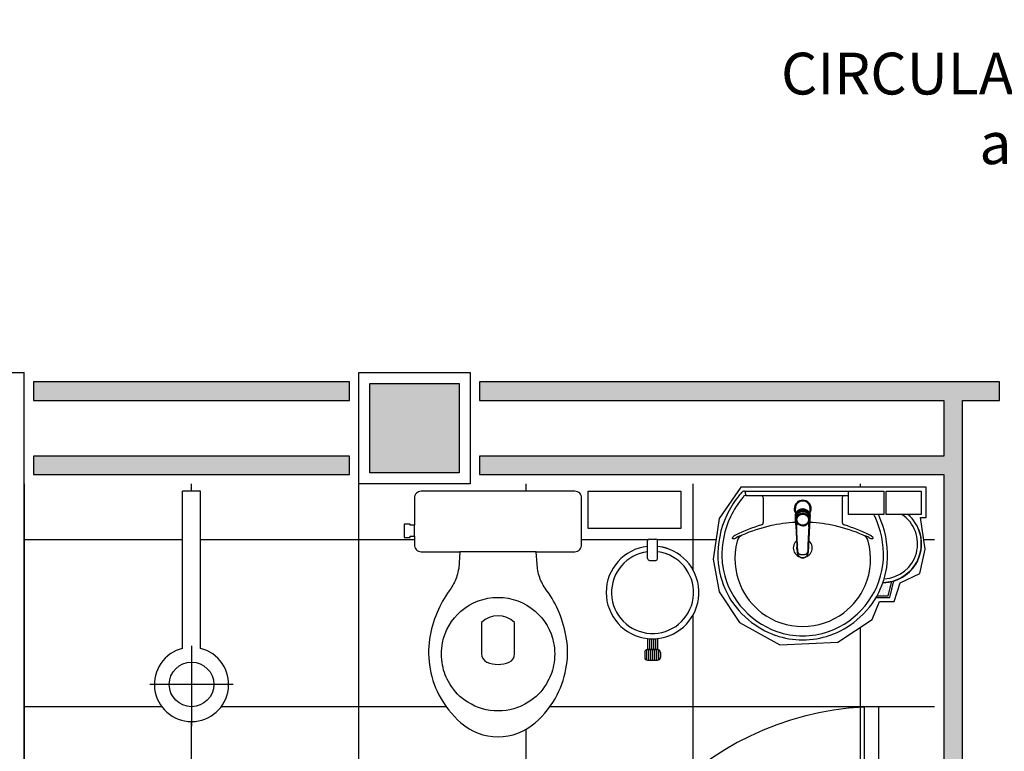
# Model space of a CAD drawing. Units: inches. Extents: x 1674 to 28032, y 1748 to 8457.
# Drawn here: x 5401 to 5666, y 2818 to 3015 of the extents above; entities that cross this region are included whole.
import ezdxf

# ---------------------------------------------------------------- set-up
doc = ezdxf.new("R2010")
doc.units = ezdxf.units.IN
doc.header["$MEASUREMENT"] = 0
doc.linetypes.add('CONTINU', pattern=[0])
for name, color, linetype in [('02', 2, 'Continuous'), ('252', 252, 'Continuous'), ('30', 30, 'Continuous'), ('EQUIP', 7, 'Continuous'), ('EQUIP_I', 13, 'Continuous'), ('Hachura_Viga', 250, 'Continuous'), ('linhapiso', 13, 'Continuous'), ('LINVISTA', 13, 'Continuous'), ('mob equip', 13, 'Continuous'), ('MOB_BemFina', 251, 'Continuous'), ('PAREDE', 6, 'Continuous'), ('parede gesso', 135, 'Continuous'), ('PILAR', 6, 'Continuous'), ('pilar 250', 250, 'Continuous')]:
    doc.layers.add(name, color=color, linetype=linetype)
doc.layers.add('VPORTS', color=9, linetype='Continuous', plot=False)
doc.styles.add('REGUA60', font='ARIALN.TTF')

# ---------------------------------------------------------------- blocks, each defined once
blk = doc.blocks.new('SACHS__2')
at = {"layer": 'EQUIP', "color": 253, "linetype": 'ByBlock'}
for p, q in [((42.29, 2.4), (0, 2.4)), ((0, 2.4), (0, -2.4)), ((42.29, -2.4), (0, -2.4))]:
    blk.add_line(p, q, dxfattribs=at)
blk.add_arc((52, 0), 10, 193.8865, 166.1135, dxfattribs=at)
at = {"layer": 'EQUIP_I', "color": 253}
for p, q in [((52, 11.2), (52, -11.2)), ((41.6, 0), (63.2, 0))]:
    blk.add_line(p, q, dxfattribs=at)
blk.add_circle((52, 0), 6, dxfattribs=at)
blk = doc.blocks.new('SAC717S2')
at = {"layer": 'EQUIP', "color": 253, "linetype": 'ByBlock'}
blk.add_lwpolyline([(0, -67.6, 0.182004), (10, -63.8, 0.098298), (15.9, -56.3, 0.085166), (18.45, -48.3, 0.08648), (18.25, -40.3, 0.067868), (16.05, -33.3, 0.06199), (12.65, -27.6, -0.060779), (11.05, -24.3, -0.023796), (10.6, -22.3), (10.28, -17.75), (20.7, -17.75, 0.424217), (22.5, -15.85), (22.5, -13.6), (22.5, -10.6), (22.5, -3.3, 0.418036), (20.7, -1.5), (0, -1.5), (-20.7, -1.5, 0.418036), (-22.5, -3.3), (-22.5, -10.6), (-23.65, -10.6), (-23.65, -10.3), (-25.25, -10.3), (-25.25, -12.1), (-25.25, -13.9), (-23.65, -13.9), (-23.65, -13.6), (-22.5, -13.6), (-22.5, -15.85, 0.424217), (-20.7, -17.75), (-10.28, -17.75), (-10.6, -22.3, -0.023796), (-11.05, -24.3, -0.060779), (-12.65, -27.6, 0.06199), (-16.05, -33.3, 0.067868), (-18.25, -40.3, 0.08648), (-18.45, -48.3, 0.085166), (-15.9, -56.3, 0.098298), (-10, -63.8, 0.182004)], format="xyb", close=True, dxfattribs=at)
at = {"layer": 'EQUIP_I', "color": 253}
for p, q in [((0, -17.75), (-10.28, -17.75)), ((10.28, -17.75), (0, -17.75))]:
    blk.add_line(p, q, dxfattribs=at)
blk.add_lwpolyline([(-22.5, -13.6), (-22.5, -10.6)], dxfattribs=at)
for points in [[(0, -30.05, -0.18052), (10, -33.8, -0.167158), (14.95, -42.3, -0.1), (14.95, -48.3, -0.096291), (13, -53.3, -0.13332), (8.1, -58.3, -0.150886), (0, -60.65, -0.150886), (-8.1, -58.3, -0.13332), (-13, -53.3, -0.096291), (-14.95, -48.3, -0.1), (-14.95, -42.3, -0.167158), (-10, -33.8, -0.18052)], [(3, -47.5, 0.276984), (4.45, -45.3), (4.45, -36.8, 0.393258), (-4.45, -36.8), (-4.45, -45.3, 0.276984), (-3, -47.5, 0.2)]]:
    blk.add_lwpolyline(points, format="xyb", close=True, dxfattribs=at)
blk = doc.blocks.new('1173C_p')
at = {"color": 253, "linetype": 'Continuous'}
for p, q in [((-0.0163, -0.0488), (-0.0165, -0.045)), ((0.0163, -0.0488), (0.0165, -0.045))]:
    blk.add_line(p, q, dxfattribs=at)
at = {"color": 253, "linetype": 'CONTINU', "extrusion": (0, 0, -1)}
for points in [[(-0.0198, -0.0115, -0.13189), (-0.0229, 0, -0.414011), (0, 0.0229, -0.414011), (0.0229, 0, -0.132095), (0.0198, -0.0115)], [(0.0198, -0.0078, 0.094421), (0.0213, 0, 0.414218), (0, 0.0213, 0.414225), (-0.0213, 0, 0.094419), (-0.0198, -0.0078)], [(0.0184, -0.0289, -0.025793), (0.0174, -0.0306)], [(0.016, -0.0438, -0.004162), (0.0165, -0.045)], [(-0.0163, -0.0488, -0.000293), (-0.0129, -0.1208)], [(-0.0174, -0.0305, -0.02327), (-0.0184, -0.0289), (-0.0184, -0.0288), (-0.0188, -0.0281), (-0.0184, -0.0289)]]:
    blk.add_lwpolyline(points, format="xyb", dxfattribs=at)
at = {"color": 253, "linetype": 'CONTINU'}
for points in [[(-0.0198, -0.0115), (-0.0198, 0.0008)], [(0, 0.0006), (0, -0.0003)], [(-0.0193, -0.0178), (-0.0148, -0.0074)], [(-0.0193, -0.0207), (-0.0193, -0.0194)], [(-0.0175, -0.0242), (-0.0175, -0.0291)], [(0.0124, -0.0051), (0.0017, -0.0008)], [(-0.0184, -0.0289), (-0.0184, -0.0288)], [(-0.0165, -0.0346), (-0.016, -0.0438)], [(0, -0.0292), (0, -0.0294)], [(0.016, -0.0438), (0.0165, -0.0346)], [(0.0165, -0.045), (0.016, -0.0438)], [(0.0184, -0.0288), (0.0184, -0.0289)]]:
    blk.add_lwpolyline(points, dxfattribs=at)
for points in [[(0.0197, -0.0221, 0.014115), (0.0197, -0.021), (0.0198, -0.0194), (0.0198, 0.0008)], [(-0.0198, -0.0115), (-0.0198, -0.0194), (-0.0198, -0.021, 0.014158), (-0.0197, -0.0221)], [(-0.0193, -0.0178, 0.022469), (-0.0193, -0.0194)], [(-0.0193, -0.0178), (-0.0193, -0.0191, 0.022422), (-0.0193, -0.0207, 0.02241), (-0.0193, -0.0223, 0.005526), (-0.0175, -0.0268)], [(-0.0183, -0.021, 0.079202), (-0.0175, -0.0263)], [(-0.0124, -0.0051, 0.04335), (-0.0148, -0.0074)], [(-0.0124, -0.0051), (-0.0124, -0.0064, 0.0433), (-0.0148, -0.0087), (-0.0148, -0.0074)], [(0.0017, -0.0008), (0.0017, -0.0021, 0.020932), (0, -0.002, 0.02091), (-0.0017, -0.0021), (-0.0017, -0.0008), (-0.0124, -0.0051)], [(-0.0017, -0.0008, -0.02099), (0, -0.0007, -0.020996), (0.0017, -0.0008)], [(0.0148, -0.0074, 0.043592), (0.0124, -0.0051)], [(0.0193, -0.0178), (0.0148, -0.0074), (0.0148, -0.0087, 0.043556), (0.0124, -0.0064), (0.0124, -0.0051)], [(0.0193, -0.0207, -0.022421), (0.0193, -0.0223, -0.006199), (0.0174, -0.0268)], [(0.0174, -0.0263, 0.078954), (0.0183, -0.021)], [(0.0174, -0.0242), (0.0174, -0.0291, -0.013429), (0.0174, -0.03)], [(0.0193, -0.0207, 0.02241), (0.0193, -0.0191), (0.0193, -0.0178)], [(0.0193, -0.0207), (0.0193, -0.0194, 0.022418), (0.0193, -0.0178)], [(-0.0184, -0.0289), (-0.0189, -0.0281), (-0.0184, -0.0288), (-0.0184, -0.0289, 0.023468), (-0.0174, -0.0305)], [(-0.0184, -0.0433), (-0.0183, -0.0455), (-0.0146, -0.1175, 0.0157), (-0.0146, -0.118)], [(-0.0129, -0.1208, 0.000292), (-0.0163, -0.0488)], [(0.0184, -0.0433), (0.0183, -0.0455), (0.0146, -0.1175, -0.0157), (0.0146, -0.118)], [(0.0174, -0.0306, 0.025781), (0.0184, -0.0289)], [(-0.0143, -0.12), (-0.0146, -0.118, -0.016453), (-0.0146, -0.1175)], [(-0.0143, -0.1201, 0.0159), (-0.0142, -0.1208)], [(0.0142, -0.1208, 0.016555), (0.0143, -0.1201), (0.0143, -0.12), (0.0145, -0.118, 0.016767), (0.0146, -0.1175)]]:
    blk.add_lwpolyline(points, format="xyb", dxfattribs=at)
for points, degree in [([(0, 0.0213), (-0.004, 0.0213), (-0.0075, 0.0203), (-0.011, 0.0188), (-0.0145, 0.0162), (-0.0175, 0.0125), (-0.0198, 0.0073), (-0.0198, 0.0008)], 7), ([(0.0198, 0.0008), (0.0198, 0.0073), (0.0175, 0.0125), (0.0145, 0.0162), (0.0109, 0.0188), (0.0075, 0.0203), (0.004, 0.0213), (0, 0.0213)], 7), ([(-0.0198, -0.0194), (-0.0198, -0.0112), (-0.0156, -0.0063), (-0.013, -0.0044), (-0.0101, -0.0019), (-0.0063, -0.0009), (-0.0034, -0.0003), (0, -0.0003)], 7), ([(-0.0189, -0.0281), (-0.0191, -0.0266), (-0.0194, -0.0252), (-0.0196, -0.0237), (-0.0197, -0.0221)], 4), ([(-0.0184, -0.0433), (-0.0187, -0.0396), (-0.0189, -0.0359), (-0.0191, -0.0323), (-0.0193, -0.029), (-0.0195, -0.0256), (-0.0197, -0.0221)], 6), ([(-0.0148, -0.0087), (-0.0158, -0.0111), (-0.0166, -0.0132), (-0.0175, -0.0151), (-0.0183, -0.0171), (-0.0193, -0.0191)], 5), ([(0, -0.0033), (-0.006, -0.0033), (-0.0116, -0.0057), (-0.0158, -0.0098), (-0.0183, -0.0152), (-0.0183, -0.021)], 5), ([(-0.0175, -0.0242), (-0.0175, -0.0192), (-0.0155, -0.0141), (-0.0115, -0.0098), (-0.0059, -0.0074), (0, -0.0074)], 5), ([(-0.0175, -0.0291), (-0.0175, -0.0238), (-0.0153, -0.0185), (-0.011, -0.0143), (-0.0055, -0.0123), (0, -0.0123)], 5), ([(-0.0155, -0.0296), (-0.0155, -0.0249), (-0.0136, -0.0202), (-0.0098, -0.0165), (-0.0049, -0.0146), (0, -0.0146)], 5), ([(-0.0017, -0.0021), (-0.004, -0.0032), (-0.006, -0.0041), (-0.0081, -0.0049), (-0.0102, -0.0057), (-0.0124, -0.0064)], 5), ([(0, -0.0064), (-0.0027, -0.0064), (-0.0053, -0.007), (-0.0076, -0.0081), (-0.0096, -0.0095), (-0.0113, -0.0113)], 5), ([(0, -0.0003), (0.0033, -0.0003), (0.0063, -0.0009), (0.0101, -0.0019), (0.013, -0.0044), (0.0156, -0.0063), (0.0198, -0.0112), (0.0198, -0.0194)], 7), ([(0.0183, -0.021), (0.0183, -0.0152), (0.0158, -0.0098), (0.0116, -0.0057), (0.006, -0.0033), (0, -0.0033)], 5), ([(0.0113, -0.0113), (0.0096, -0.0095), (0.0076, -0.0081), (0.0052, -0.007), (0.0027, -0.0064), (0, -0.0064)], 5), ([(0, -0.0074), (0.0059, -0.0074), (0.0115, -0.0098), (0.0155, -0.0141), (0.0174, -0.0192), (0.0174, -0.0242)], 5), ([(0, -0.0123), (0.0055, -0.0123), (0.011, -0.0143), (0.0153, -0.0185), (0.0174, -0.0238), (0.0174, -0.0291)], 5), ([(0, -0.0146), (0.0049, -0.0146), (0.0097, -0.0165), (0.0136, -0.0202), (0.0155, -0.0249), (0.0155, -0.0296)], 5), ([(0.0124, -0.0064), (0.0101, -0.0057), (0.0081, -0.0049), (0.006, -0.0041), (0.004, -0.0032), (0.0017, -0.0021)], 5), ([(0.0193, -0.0191), (0.0183, -0.0171), (0.0175, -0.0151), (0.0166, -0.0132), (0.0158, -0.0111), (0.0148, -0.0087)], 5), ([(0.0197, -0.0221), (0.0195, -0.0256), (0.0193, -0.029), (0.0191, -0.0323), (0.0189, -0.0359), (0.0186, -0.0396), (0.0184, -0.0433)], 6), ([(0.0188, -0.0281), (0.0191, -0.0265), (0.0193, -0.0253), (0.0195, -0.0241), (0.0196, -0.0231), (0.0197, -0.0221)], 5), ([(0, -0.046), (-0.0056, -0.046), (-0.0111, -0.0439), (-0.0154, -0.0396), (-0.0175, -0.0343), (-0.0175, -0.0291)], 5), ([(0, -0.0446), (-0.0049, -0.0446), (-0.0098, -0.0428), (-0.0136, -0.039), (-0.0155, -0.0343), (-0.0155, -0.0296)], 5), ([(0, -0.046), (0.0056, -0.046), (0.0111, -0.0439), (0.0154, -0.0396), (0.0174, -0.0343), (0.0174, -0.0291)], 5), ([(0.0155, -0.0296), (0.0155, -0.0343), (0.0136, -0.039), (0.0097, -0.0428), (0.0049, -0.0446), (0, -0.0446)], 5), ([(-0.0142, -0.1208), (-0.0136, -0.1239), (-0.0119, -0.1268), (-0.0095, -0.1293), (-0.0064, -0.1313), (-0.0032, -0.1323), (0, -0.1323)], 6), ([(-0.0131, -0.117), (-0.0129, -0.121), (-0.0091, -0.1229), (-0.0041, -0.1233), (0, -0.1233)], 4), ([(0, -0.1233), (0.0041, -0.1233), (0.0091, -0.1229), (0.0129, -0.121), (0.0131, -0.117)], 4), ([(0, -0.1323), (0.0032, -0.1323), (0.0064, -0.1313), (0.0095, -0.1293), (0.0119, -0.1268), (0.0136, -0.1239), (0.0142, -0.1208)], 6), ([(0, -0.1323), (0, -0.1323), (0, -0.1323), (0, -0.1323), (0, -0.1322), (0, -0.1321)], 5)]:
    blk.add_open_spline(points, degree=degree, dxfattribs=at)
blk = doc.blocks.new('A$C5FAB26A9')
h = blk.add_hatch()
h.set_pattern_fill('DOTS', color=253, scale=30, angle=90, style=0)
h.set_pattern_definition([(270, (45.8621, 15.6877), (-0.47625, -0.238125), [0, -0.47625])])
edge = h.paths.add_edge_path()
edge.add_arc((23.13, 22.8), 22.54, 330.9962, 340.7581)
edge.add_line((44.41, 15.37), (44.41, 15.37))
edge.add_line((44.41, 15.37), (44.45, 15.37))
edge.add_line((44.45, 15.37), (44.5, 15.37))
edge.add_line((44.5, 15.37), (44.54, 15.37))
edge.add_line((44.54, 15.37), (44.58, 15.37))
edge.add_line((44.58, 15.37), (44.62, 15.38))
edge.add_line((44.62, 15.38), (44.66, 15.38))
edge.add_line((44.66, 15.38), (44.7, 15.38))
edge.add_line((44.7, 15.38), (44.74, 15.38))
edge.add_line((44.74, 15.38), (44.78, 15.38))
edge.add_line((44.78, 15.38), (44.82, 15.39))
edge.add_line((44.82, 15.39), (44.86, 15.39))
edge.add_line((44.86, 15.39), (44.9, 15.39))
edge.add_line((44.9, 15.39), (44.94, 15.39))
edge.add_line((44.94, 15.39), (44.98, 15.4))
edge.add_line((44.98, 15.4), (45.02, 15.4))
edge.add_line((45.02, 15.4), (45.06, 15.4))
edge.add_line((45.06, 15.4), (45.1, 15.4))
edge.add_line((45.1, 15.4), (45.14, 15.41))
edge.add_line((45.14, 15.41), (45.18, 15.41))
edge.add_line((45.18, 15.41), (45.22, 15.41))
edge.add_line((45.22, 15.41), (45.26, 15.42))
edge.add_line((45.26, 15.42), (45.3, 15.42))
edge.add_line((45.3, 15.42), (45.34, 15.43))
edge.add_line((45.34, 15.43), (45.38, 15.43))
edge.add_line((45.38, 15.43), (45.42, 15.44))
edge.add_line((45.42, 15.44), (45.46, 15.44))
edge.add_line((45.46, 15.44), (45.5, 15.44))
edge.add_line((45.5, 15.44), (45.54, 15.45))
edge.add_line((45.54, 15.45), (45.58, 15.45))
edge.add_line((45.58, 15.45), (45.62, 15.46))
edge.add_line((45.62, 15.46), (45.66, 15.47))
edge.add_line((45.66, 15.47), (45.7, 15.47))
edge.add_line((45.7, 15.47), (45.74, 15.48))
edge.add_line((45.74, 15.48), (45.78, 15.48))
edge.add_line((45.78, 15.48), (45.82, 15.49))
edge.add_line((45.82, 15.49), (45.87, 15.49))
edge.add_line((45.87, 15.49), (45.9, 15.5))
edge.add_line((45.9, 15.5), (45.94, 15.51))
edge.add_line((45.94, 15.51), (45.98, 15.51))
edge.add_line((45.98, 15.51), (46.02, 15.52))
edge.add_line((46.02, 15.52), (46.06, 15.53))
edge.add_line((46.06, 15.53), (46.1, 15.53))
edge.add_line((46.1, 15.53), (46.14, 15.54))
edge.add_line((46.14, 15.54), (46.18, 15.55))
edge.add_line((46.18, 15.55), (46.22, 15.56))
edge.add_line((46.22, 15.56), (46.26, 15.56))
edge.add_line((46.26, 15.56), (46.3, 15.57))
edge.add_line((46.3, 15.57), (46.34, 15.58))
edge.add_line((46.34, 15.58), (46.38, 15.59))
edge.add_line((46.38, 15.59), (46.42, 15.6))
edge.add_line((46.42, 15.6), (46.46, 15.6))
edge.add_line((46.46, 15.6), (46.5, 15.61))
edge.add_line((46.5, 15.61), (46.54, 15.62))
edge.add_line((46.54, 15.62), (46.58, 15.63))
edge.add_line((46.58, 15.63), (46.62, 15.64))
edge.add_line((46.62, 15.64), (46.66, 15.65))
edge.add_line((46.66, 15.65), (46.7, 15.66))
edge.add_line((46.7, 15.66), (46.74, 15.67))
edge.add_line((46.74, 15.67), (46.78, 15.68))
edge.add_line((46.78, 15.68), (46.82, 15.69))
edge.add_line((46.82, 15.69), (45.86, 11.87))
edge.add_line((45.86, 11.87), (42.84, 11.87))
at = {"color": 253}
for p, q in [((7.15, 40), (22.83, 40)), ((22.83, 40), (38.51, 40)), ((12.18, 38.29), (12.18, 31.58)), ((33.47, 38.29), (33.47, 31.58)), ((45.86, 11.87), (46.82, 15.69)), ((46.25, 11.37), (47.37, 15.84)), ((42.56, 11.37), (46.25, 11.37)), ((42.84, 11.87), (45.86, 11.87))]:
    blk.add_line(p, q, dxfattribs=at)
for points in [[(44.63, 40), (44.63, 33.78), (35.13, 33.78), (35.13, 40)], [(54.75, 40), (54.75, 33.78), (45.25, 33.78), (45.25, 40)]]:
    blk.add_lwpolyline(points, close=True, dxfattribs=at)
for centre, radius, start, end in [((7.12, 38.99), 1.01, 88.6829, 140.205), ((26.15, 22.37), 26.28, 142.3096, 154.8213), ((26.15, 22.37), 26.28, 138.9141, 142.3096), ((11.58, 38.28), 0.599, 0.8385, 81.5333), ((34.07, 38.28), 0.599, 98.4667, 179.1615), ((25.6, 22.75), 25.62, 155.081, 181.955), ((19.5, 22.37), 26.28, 25.1787, 25.6602), ((20.05, 22.75), 25.62, 358.045, 24.919), ((21.85, -4.92), 37.25, 105.8037, 117.2783), ((22.39, -7.37), 38.93, 102.3293, 114.0416), ((11.47, 31.59), 0.714, 289.6014, 358.7233), ((22.44, -4.28), 35.93, 92.3817, 103.4577), ((23.22, -4.28), 35.93, 76.5423, 87.6208), ((23.26, -7.37), 38.93, 65.9584, 77.6707), ((34.19, 31.59), 0.714, 181.2767, 250.3986), ((23.8, -4.92), 37.25, 62.7217, 74.1963), ((4.04, 27.43), 0.195, 136.5843, 271.3407), ((6.64, 24.63), 4.01, 117.6293, 132.9931), ((3.99, 29.21), 1.97, 271.7685, 299.5159), ((22.84, 21.82), 18.28, 165.0345, 203.3354), ((11.91, 13.88), 15.29, 110.6244, 117.0531), ((7.44, 26.06), 2.31, 113.2243, 167.9201), ((22.83, 24.72), 2.55, 124.9422, 55.0926), ((33.74, 13.88), 15.29, 62.9469, 69.3756), ((38.21, 26.06), 2.31, 12.0799, 66.7757), ((22.82, 21.82), 18.28, 336.6646, 14.9655), ((41.67, 29.21), 1.97, 240.4841, 268.2315), ((39.01, 24.63), 4.01, 47.0069, 62.3707), ((41.61, 27.43), 0.195, 268.6593, 43.4157), ((22.83, 24.72), 1.64, 148.1438, 216.6778), ((22.83, 24.72), 1.64, 323.2406, 19.4036), ((22.83, 24.72), 1.64, 31.3324, 31.9598), ((22.53, 22.8), 22.54, 182.3468, 230.682), ((23.13, 22.8), 22.54, 309.318, 357.6532), ((23.02, 21.95), 18.49, 203.4729, 232.4355), ((22.64, 21.95), 18.49, 307.5645, 336.5271), ((23.24, 23.19), 23.3, 229.9389, 250.6948), ((22.74, 21.71), 18.13, 232.6439, 270.2602), ((22.91, 21.71), 18.13, 269.7398, 307.3561), ((22.42, 23.19), 23.3, 289.3052, 310.0611), ((22.79, 22.48), 22.48, 251.1683, 270.0929), ((22.86, 22.48), 22.48, 269.9071, 288.8317)]:
    blk.add_arc(centre, radius, start, end, dxfattribs=at)
at = {"color": 253, "extrusion": (0, 0, -1)}
blk.add_ellipse((44.25, 25.87), major_axis=(-7.42, -7.42), ratio=1, start_param=9.806016, end_param=11.765858, dxfattribs=at)
at = {"layer": 'Hachura_Viga', "color": 253}
blk.add_arc((44.25, 25.87), 10.5, 270.866, 48.8582, dxfattribs=at)
at = {"layer": 'linhapiso', "color": 253}
blk.add_arc((44.25, 25.87), 9.5, 272.9272, 56.3415, dxfattribs=at)
at = {"layer": 'MOB_BemFina', "color": 253}
for p, q in [((7.4, 39.27), (7.4, 39.71)), ((7.59, 38.87), (22.83, 38.87)), ((22.83, 38.87), (35.13, 38.87))]:
    blk.add_line(p, q, dxfattribs=at)
for centre, radius, start, end in [((7.63, 39.71), 0.223, 100.4987, 179.8901), ((26.15, 22.37), 25.18, 140.3606, 154.8157), ((7.56, 37.92), 0.953, 88.4764, 147.292), ((7.72, 39.28), 0.32, 182.1883, 251.5515), ((25.6, 22.75), 24.52, 155.0868, 181.9463), ((19.5, 22.37), 25.18, 25.1843, 26.862), ((20.05, 22.75), 24.52, 358.0537, 24.9132), ((22.53, 22.8), 21.45, 182.3568, 186.9303), ((23.13, 22.8), 21.45, 353.0697, 357.6432), ((23.24, 23.19), 22.2, 187.7107, 250.6831), ((22.42, 23.19), 22.2, 289.3169, 352.2893), ((22.79, 22.48), 21.39, 251.1804, 270.0929), ((22.86, 22.48), 21.39, 269.9071, 288.8196)]:
    blk.add_arc(centre, radius, start, end, dxfattribs=at)
at = {"color": 253, "xscale": 100, "yscale": 100, "zscale": 100}
blk.add_blockref('1173C_p', (22.83, 35.3), dxfattribs=at)
blk = doc.blocks.new('A$C42F16101')
at = {"layer": 'EQUIP', "color": 251}
for p, q in [((11.14, 30.65), (11.14, 32.16)), ((11.62, 32.64), (13.34, 32.64)), ((13.82, 30.65), (13.82, 32.16)), ((11.14, 27.36), (11.14, 30.65)), ((13.82, 27.36), (13.82, 30.65)), ((11.62, 26.88), (13.34, 26.88)), ((11.14, 5.83), (11.14, 2.88)), ((11.67, 5.79), (11.67, 2.98)), ((12.21, 5.76), (12.21, 2.98)), ((12.75, 5.76), (12.75, 2.98)), ((13.29, 5.79), (13.29, 2.98)), ((13.82, 5.83), (13.82, 2.88)), ((10.87, 2.83), (10.87, 0.05)), ((11.14, 2.98), (13.82, 2.98)), ((11.14, 2.88), (13.82, 2.88)), ((11.4, 2.88), (11.4, 0)), ((11.94, 2.88), (11.94, 0)), ((12.48, 2.88), (12.48, 0)), ((13.02, 2.88), (13.02, 0)), ((13.56, 2.88), (13.56, 0)), ((14.09, 2.83), (14.09, 0.05)), ((10.37, 2.11), (10.37, 0.77)), ((11.14, 0), (13.82, 0)), ((14.59, 2.11), (14.59, 0.77))]:
    blk.add_line(p, q, dxfattribs=at)
for centre, radius, start, end in [((11.62, 32.16), 0.48, 90, 180), ((13.34, 32.16), 0.48, 0, 90), ((12.48, 18.24), 12.48, 96.1823, 263.8534), ((12.48, 18.24), 11.04, 96.9925, 77.0559), ((12.48, 18.24), 12.48, 70.3737, 83.8177), ((12.48, 18.24), 12.48, 276.1823, 78.5709), ((12.48, 18.24), 11.04, 68.014, 83.0075), ((11.62, 27.36), 0.48, 180, 270), ((13.34, 27.36), 0.48, 270, 0), ((12.48, 18.24), 12.48, 263.8534, 276.1823), ((11.14, 2.11), 0.768, 90, 180), ((13.82, 2.11), 0.768, 0, 90), ((11.14, 0.77), 0.768, 180, 270), ((13.82, 0.77), 0.768, 270, 0)]:
    blk.add_arc(centre, radius, start, end, dxfattribs=at)

msp = doc.modelspace()

# ---------------------------------------------------------------- hatches: boundary and pattern name
at = {"layer": '252'}
h = msp.add_hatch(dxfattribs=at)
h.set_pattern_fill('_USER,_O', color=253, scale=45, double=1, pattern_type=0)
h.set_pattern_definition([(0, (5401.864, 2739.763), (0, 45), []), (90, (5401.864, 2739.763), (-45, 3e-15), [])])
h.paths.add_polyline_path([(5491.86, 2889.76), (5401.86, 2889.76), (5401.86, 2749.76), (5491.86, 2749.76), (5491.86, 2760.06), (5473.57, 2760.06), (5452.27, 2760.06), (5430.97, 2760.06), (5409.68, 2760.06), (5409.68, 2775.27), (5409.68, 2790.47), (5430.97, 2790.47), (5452.27, 2790.47), (5473.57, 2790.47), (5491.86, 2790.47)])
h.paths.add_polyline_path([(5444.46, 2845.47), (5444.46, 2887.76), (5449.26, 2887.76), (5449.26, 2845.47, -8.211554)], flags=16)
h.paths.add_polyline_path([(5452.86, 2835.76), (5446.86, 2835.76), (5446.86, 2829.76, 0.414214)], flags=0)
h.paths.add_polyline_path([(5627.86, 2829.66), (5627.86, 2829.76), (5631.86, 2829.76), (5631.86, 2749.76), (5636.86, 2749.76), (5646.86, 2749.76), (5646.86, 2889.76), (5521.86, 2889.76), (5491.86, 2889.76), (5491.86, 2790.47), (5494.87, 2790.47), (5494.87, 2775.27), (5494.87, 2760.06), (5491.86, 2760.06), (5491.86, 2749.76), (5546.86, 2749.76), (5551.86, 2749.76, -0.399638)])
h.paths.add_polyline_path([(5539.36, 2825.46, -0.182004), (5529.36, 2821.66, -0.182004), (5519.36, 2825.46, -0.098298), (5513.46, 2832.96, -0.085166), (5510.91, 2840.96, -0.08648), (5511.11, 2848.96, -0.067868), (5513.31, 2855.96, -0.06199), (5516.71, 2861.66, 0.060779), (5518.31, 2864.96, 0.023796), (5518.76, 2866.96), (5519.09, 2871.51), (5508.7, 2871.51, -0.430132), (5506.86, 2873.41), (5506.86, 2875.66), (5505.71, 2875.66), (5505.71, 2875.36), (5504.11, 2875.36), (5504.11, 2877.16), (5504.11, 2878.96), (5505.71, 2878.96), (5505.71, 2878.66), (5506.86, 2878.66), (5506.86, 2885.96, -0.418036), (5508.66, 2887.76), (5529.36, 2887.76), (5550.07, 2887.76, -0.418036), (5551.86, 2885.96), (5551.86, 2878.66), (5551.86, 2875.66), (5551.86, 2873.41, -0.430132), (5550.03, 2871.51), (5539.64, 2871.51), (5539.96, 2866.96, 0.023796), (5540.41, 2864.96, 0.060779), (5542.01, 2861.66, -0.06199), (5545.41, 2855.96, -0.067868), (5547.61, 2848.96, -0.08648), (5547.81, 2840.96, -0.085166), (5545.26, 2832.96, -0.098298)], flags=16)
h.paths.add_polyline_path([(5537.46, 2830.96, -0.150886), (5529.36, 2828.61, -0.150886), (5521.26, 2830.96, -0.13332), (5516.36, 2835.96, -0.096291), (5514.41, 2840.96, -0.1), (5514.41, 2846.96, -0.167158), (5519.36, 2855.46, -0.18052), (5529.36, 2859.21, -0.18052), (5539.36, 2855.46, -0.167158), (5544.31, 2846.96, -0.1), (5544.31, 2840.96, -0.096291), (5542.36, 2835.96, -0.13332)], flags=0)
h.paths.add_polyline_path([(5532.36, 2841.76, 0.276984), (5533.81, 2843.96), (5533.81, 2852.46, 0.393258), (5524.91, 2852.46), (5524.91, 2843.96, 0.276984), (5526.36, 2841.76, 0.2)], flags=0)
h.paths.add_polyline_path([(5568.82, 2843.05), (5568.82, 2844.39, -0.414214), (5569.59, 2845.16), (5569.59, 2848.11, -0.897527), (5569.59, 2872.93), (5569.59, 2874.44, -0.414214), (5570.07, 2874.92), (5571.8, 2874.92, -0.414214), (5572.28, 2874.44), (5572.28, 2872.93, -0.058728), (5575.13, 2872.28, -0.7968), (5572.28, 2848.11), (5572.28, 2845.16, -0.414214), (5573.05, 2844.39), (5573.05, 2843.05, -0.414214), (5572.28, 2842.28), (5569.59, 2842.28, -0.414214)], flags=16)
h.paths.add_polyline_path([(5570.13, 2845.16), (5570.13, 2845.26), (5569.86, 2845.26), (5569.86, 2845.16)], flags=0)
h.paths.add_polyline_path([(5553.57, 2877.77), (5553.57, 2887.77), (5578.57, 2887.77), (5578.57, 2877.77)], flags=16)
h.paths.add_polyline_path([(5588.86, 2860.69), (5587.29, 2869.53), (5588.9, 2880.47), (5594.73, 2888.9), (5644.61, 2888.9), (5644.61, 2880.73), (5643.04, 2880.73), (5644.29, 2872.2), (5642.86, 2865.63), (5637.55, 2863.09), (5635.93, 2858.1), (5632.05, 2858.1), (5630.02, 2853.21), (5620.81, 2847.12), (5605.16, 2846.43), (5594.3, 2852.48)], flags=16)
h.paths.add_polyline_path([(5630.82, 2880.86, 0.007684), (5630.48, 2881.55), (5623.66, 2881.55), (5623.66, 2886.64), (5622.51, 2886.64, 0.367407), (5622, 2886.06), (5622, 2879.35, 0.311092), (5622.48, 2878.7, -0.049739), (5629.36, 2875.99, -0.068983), (5630.26, 2875.36, -0.721579), (5630.13, 2875.01, -0.121252), (5629.22, 2875.27, 0.028058), (5627.66, 2875.96, -0.243292), (5629, 2874.32, -0.168693), (5628.13, 2862.36, -0.12705), (5622.44, 2855.07, -0.165622), (5611.36, 2851.35, -0.165622), (5600.27, 2855.07, -0.12705), (5594.58, 2862.36, -0.168693), (5593.71, 2874.32, -0.243292), (5595.06, 2875.96, 0.028058), (5593.49, 2875.27, -0.121252), (5592.58, 2875.01, -0.721579), (5592.45, 2875.36, -0.068983), (5593.36, 2875.99, -0.049739), (5600.24, 2878.7, 0.311092), (5600.71, 2879.35), (5600.71, 2886.06, 0.367407), (5600.2, 2886.64), (5596.06, 2886.64, 0.248255), (5595.29, 2886.21, 0.063156), (5591.89, 2880.86, 0.117736), (5589.62, 2869.69, 0.019958), (5589.76, 2867.99, 0.281899), (5604.42, 2850.01, 0.08273), (5611.36, 2848.87, 0.08273), (5618.29, 2850.01, 0.281899), (5632.95, 2867.99, 0.019958), (5633.09, 2869.69, 0.117736)], flags=0)
h.paths.add_polyline_path([(5595.68, 2887.77, 0.011494), (5595.63, 2887.77)], flags=0)
h.paths.add_polyline_path([(5631.81, 2881.32, 0.001157), (5631.76, 2881.43, -0.001157)], flags=0)
h.paths.add_polyline_path([(5588.53, 2869.65, -0.1178), (5590.9, 2881.32, -0.054647), (5593.89, 2886.21, -0.014816), (5594.88, 2887.41, 0.014816), (5593.89, 2886.21, 0.054647), (5590.9, 2881.32, 0.1178), (5588.53, 2869.65, 0.214086), (5596.77, 2853.14, 0.090813), (5604.06, 2848.98, 0.082763), (5611.36, 2847.78, 0.082763), (5618.65, 2848.98, 0.090813), (5625.94, 2853.14, 0.15008), (5633.27, 2864.16, 0.722645), (5638.05, 2881.55), (5633.78, 2881.55), (5633.78, 2887.77), (5643.28, 2887.77), (5643.28, 2881.55), (5639.69, 2881.55, -0.586585), (5635.9, 2863.62), (5634.78, 2859.15), (5631.09, 2859.15, -0.088433), (5625.94, 2853.14, -0.090813), (5618.65, 2848.98, -0.082763), (5611.36, 2847.78, -0.082763), (5604.06, 2848.98, -0.090813), (5596.77, 2853.14, -0.214086)], flags=0)
h.paths.add_polyline_path([(5609.89, 2874.59, 0.019764), (5609.73, 2874.47), (5609.81, 2873.04, -0.052385), (5609.95, 2873.35, 0.00005)], flags=0)
h.paths.add_polyline_path([(5609.92, 2871.07, 0.000363), (5609.92, 2871.07)], flags=0)
h.paths.add_polyline_path([(5595.93, 2887.07), (5595.93, 2887.48, -0.36205), (5596.12, 2887.7, 0.360966), (5595.93, 2887.48), (5595.93, 2887.05, 0.302183), (5596.14, 2886.76, -0.323147)], flags=0)
h.paths.add_polyline_path([(5612.81, 2871.27), (5612.81, 2871.27, 0.000191)], flags=0)
h.paths.add_polyline_path([(5612.67, 2871.52, 0.050078), (5612.84, 2871.8), (5612.9, 2873.04, -0.197532), (5612.84, 2871.8), (5612.82, 2871.32, -0.000285), (5612.82, 2871.32), (5612.84, 2871.8, -0.050078)], flags=0)
h.paths.add_polyline_path([(5609.38, 2880.96, 0.000025), (5609.38, 2880.96), (5609.38, 2880.98, 0.001607)], flags=0)
h.paths.add_polyline_path([(5609.56, 2880.11), (5609.51, 2880.19), (5609.51, 2880.19, 0.0107)], flags=0)
h.paths.add_polyline_path([(5609.42, 2881.13, -0.022644), (5609.43, 2881.29, 0.022319), (5609.42, 2881.13)], flags=0)
h.paths.add_polyline_path([(5613.49, 2883.07, -0.094443), (5613.34, 2882.29), (5613.34, 2881.92, 0.13189), (5613.65, 2883.07, 0.414011), (5611.36, 2885.36, 0.414011), (5609.06, 2883.07, 0.132095), (5609.37, 2881.92), (5609.37, 2882.29, -0.094431), (5609.22, 2883.07, 0.00001), (5609.22, 2883.07, -0.414218), (5611.36, 2885.2, -0.414225)], flags=0)
h.paths.add_polyline_path([(5613.29, 2881.13, 0.000081), (5613.29, 2881.13)], flags=0)
h.paths.add_polyline_path([(5613.09, 2880.02, 0.00135), (5613.1, 2880.03), (5613.1, 2880.16, -0.021525)], flags=0)
h.paths.add_polyline_path([(5611.19, 2882.99, 0.000003), (5611.19, 2882.99, -0.02099), (5611.36, 2883, -0.020996), (5611.52, 2882.99), (5612.6, 2882.56, -0.043598), (5612.84, 2882.33), (5612.84, 2882.2, 0.043556), (5612.6, 2882.43), (5612.6, 2882.56), (5611.52, 2882.99), (5611.52, 2882.86, 0.020932), (5611.36, 2882.87, 0.02091), (5611.19, 2882.86)], flags=0)
h.paths.add_polyline_path([(5609.87, 2882.33, -0.04335), (5610.11, 2882.56), (5610.11, 2882.43, 0.0433), (5609.87, 2882.2)], flags=0)
h.paths.add_polyline_path([(5627.86, 2829.66, 0.399638), (5551.86, 2749.76), (5551.86, 2739.76), (5631.86, 2739.76), (5631.86, 2749.76), (5627.86, 2749.76)])
h.paths.add_polyline_path([(5612.47, 2763.41), (5612.47, 2812.32), (5648.38, 2812.32), (5648.38, 2763.41)], flags=9)
h.paths.add_polyline_path([(5509.58, 2810.77), (5581, 2810.77), (5581, 2772.68), (5509.58, 2772.68)], flags=24)
at = {"layer": 'parede gesso'}
h = msp.add_hatch(dxfattribs=at)
h.set_pattern_fill('HONEY', color=253, scale=12, style=0)
h.set_pattern_definition([(0, (5404.364, 2742.2632), (2.25, 1.299038), [1.5, -3]), (120, (5404.364, 2742.2632), (-2.25, 1.299038), [1.5, -3]), (60, (5404.364, 2742.2632), (5e-09, 2.598076), [-3, 1.5])])
h.paths.add_polyline_path([(5489.36, 2917.26), (5404.36, 2917.26), (5404.36, 2912.26), (5489.36, 2912.26)])
h.paths.add_polyline_path([(5489.36, 2897.26), (5404.36, 2897.26), (5404.36, 2892.26), (5489.36, 2892.26)])
h.paths.add_polyline_path([(5664.36, 2917.26), (5524.36, 2917.26), (5524.36, 2912.26), (5649.36, 2912.26), (5649.36, 2897.26), (5524.36, 2897.26), (5524.36, 2892.26), (5649.36, 2892.26), (5649.36, 2747.26), (5639.36, 2747.26), (5639.36, 2742.26), (5654.36, 2742.26), (5654.36, 2912.26), (5664.36, 2912.26)])
h.paths.add_polyline_path([(5544.36, 2747.26), (5404.36, 2747.26), (5404.36, 2742.26), (5544.36, 2742.26)])
at = {"layer": 'pilar 250'}
h = msp.add_hatch(color=253, dxfattribs=at)
h.paths.add_polyline_path([(5100.86, 2051.76), (5086.86, 2051.76), (5086.86, 1988.76), (5023.86, 1988.76), (5023.86, 1974.76), (5100.86, 1974.76)])
h.paths.add_polyline_path([(4668.86, 1988.76), (4605.86, 1988.76), (4605.86, 2051.76), (4594.86, 2051.76), (4594.86, 1974.76), (4668.86, 1974.76)])
h.paths.add_polyline_path([(4628.86, 2401.76), (4594.86, 2401.76), (4594.86, 2367.76), (4628.86, 2367.76)])
h.paths.add_polyline_path([(5128.86, 2401.76), (5108.86, 2401.76), (5108.86, 2367.76), (5128.86, 2367.76)])
h.paths.add_polyline_path([(5100.86, 2401.76), (5083.86, 2401.76), (5083.86, 2367.76), (5100.86, 2367.76)])
h.paths.add_polyline_path([(5518.86, 2916.76), (5494.86, 2916.76), (5494.86, 2892.76), (5518.86, 2892.76)])
h.paths.add_polyline_path([(5100.86, 2916.76), (5081.86, 2916.76), (5081.86, 2892.76), (5100.86, 2892.76)])
h.paths.add_polyline_path([(4608.86, 2826.76), (4574.86, 2826.76), (4574.86, 2802.76), (4608.86, 2802.76)])
h.paths.add_polyline_path([(5127.86, 2916.76), (5108.86, 2916.76), (5108.86, 2892.76), (5127.86, 2892.76)])
h.paths.add_polyline_path([(5127.86, 3196.76), (5108.86, 3196.76), (5108.86, 3172.76), (5127.86, 3172.76)])
h.paths.add_polyline_path([(5374.86, 3191.76), (5355.86, 3191.76), (5355.86, 3172.76), (5374.86, 3172.76)])
h.paths.add_polyline_path([(5683.86, 3191.76), (5664.86, 3191.76), (5664.86, 3172.76), (5683.86, 3172.76)])
h.paths.add_polyline_path([(5528.86, 3611.76), (5504.86, 3611.76), (5504.86, 3587.76), (5528.86, 3587.76)])
h.paths.add_polyline_path([(5127.86, 3611.76), (5108.86, 3611.76), (5108.86, 3587.76), (5127.86, 3587.76)])
h.paths.add_polyline_path([(5100.86, 3611.76), (5081.86, 3611.76), (5081.86, 3587.76), (5100.86, 3587.76)])
h.paths.add_polyline_path([(5528.86, 4221.76), (5504.86, 4221.76), (5504.86, 4197.76), (5528.86, 4197.76)])
h.paths.add_polyline_path([(5100.86, 4221.76), (5081.86, 4221.76), (5081.86, 4197.76), (5100.86, 4197.76)])
h.paths.add_polyline_path([(5127.86, 4221.76), (5108.86, 4221.76), (5108.86, 4197.76), (5127.86, 4197.76)])
h.paths.add_polyline_path([(4273.86, 4471.76), (4259.87, 4471.76), (4259.87, 4446.76), (4259.86, 4446.76), (4259.86, 4437.76), (4293.86, 4437.76), (4293.86, 4446.76), (4273.86, 4446.76)])
h.paths.add_polyline_path([(4563.86, 4471.76), (4554.87, 4471.76), (4554.87, 4446.76), (4529.86, 4446.76), (4529.86, 4437.76), (4563.86, 4437.76)])
h.paths.add_polyline_path([(4543.86, 4221.76), (4524.86, 4221.76), (4524.86, 4197.76), (4543.86, 4197.76)])
h.paths.add_polyline_path([(3937.86, 4221.76), (3903.86, 4221.76), (3903.86, 4197.76), (3937.86, 4197.76)])
h.paths.add_polyline_path([(3297.86, 4221.76), (3273.86, 4221.76), (3273.86, 4197.76), (3297.86, 4197.76)])
h.paths.add_polyline_path([(2532.86, 4266.76), (2508.86, 4266.76), (2508.86, 4242.76), (2532.86, 4242.76)])
h.paths.add_polyline_path([(2532.86, 3766.8), (2532.86, 3795.05), (2518.87, 3795.05), (2518.86, 3761.01), (2542.93, 3736.93), (2552.83, 3746.83)])
h.paths.add_polyline_path([(2934.14, 3372.6), (2920.71, 3359.16), (2934.14, 3345.73), (2947.58, 3359.16)])
h.paths.add_polyline_path([(3250.77, 3055.97), (3237.33, 3042.54), (3250.77, 3029.1), (3264.2, 3042.54)])
h.paths.add_polyline_path([(3511.08, 2816.76), (3482.91, 2816.76), (3462.9, 2836.77), (3453, 2826.87), (3477.11, 2802.76), (3511.08, 2802.76)])
h.paths.add_polyline_path([(3947.86, 2821.76), (3928.86, 2821.76), (3928.86, 2802.76), (3947.86, 2802.76)])
h.paths.add_polyline_path([(3937.86, 3611.76), (3903.86, 3611.76), (3903.86, 3587.76), (3937.86, 3587.76)])
h.paths.add_polyline_path([(4543.86, 3611.76), (4524.86, 3611.76), (4524.86, 3587.76), (4543.86, 3587.76)])
h.paths.add_polyline_path([(3602.86, 3606.76), (3583.86, 3606.76), (3583.86, 3587.76), (3602.86, 3587.76)])

# ---------------------------------------------------------------- linework, layer by layer
msp.add_lwpolyline([(5578.57, 2887.77), (5578.57, 2877.77), (5553.57, 2877.77), (5553.57, 2887.77)], close=True)
at = {"layer": '02', "color": 253}
msp.add_lwpolyline([(5631.86, 2749.76), (5631.86, 2829.76), (5627.86, 2829.76), (5627.86, 2749.76)], close=True, dxfattribs=at)
at = {"layer": 'LINVISTA', "color": 253}
msp.add_line((5491.86, 2749.76), (5491.86, 2889.76), dxfattribs=at)
msp.add_arc((5631.86, 2749.76), 80, 90, 180, dxfattribs=at)
at = {"layer": 'PAREDE', "color": 253}
for p, q in [((5371.86, 2919.76), (5401.86, 2919.76)), ((5401.86, 2384.76), (5401.86, 2919.76)), ((5491.86, 2919.76), (5501.86, 2919.76))]:
    msp.add_line(p, q, dxfattribs=at)
at = {"layer": 'parede gesso', "color": 253}
for points in [[(5489.36, 2917.26), (5404.36, 2917.26), (5404.36, 2912.26), (5489.36, 2912.26)], [(5664.36, 2917.26), (5524.36, 2917.26), (5524.36, 2912.26), (5649.36, 2912.26), (5649.36, 2897.26), (5524.36, 2897.26), (5524.36, 2892.26), (5649.36, 2892.26), (5649.36, 2747.26), (5639.36, 2747.26), (5639.36, 2742.26), (5654.36, 2742.26), (5654.36, 2912.26), (5664.36, 2912.26)], [(5489.36, 2897.26), (5404.36, 2897.26), (5404.36, 2892.26), (5489.36, 2892.26)]]:
    msp.add_lwpolyline(points, close=True, dxfattribs=at)
at = {"layer": 'PILAR', "color": 253}
msp.add_lwpolyline([(5491.86, 2919.76), (5521.86, 2919.76), (5521.86, 2889.76), (5491.86, 2889.76)], close=True, dxfattribs=at)
at = {"layer": 'pilar 250', "color": 253}
msp.add_lwpolyline([(5494.86, 2916.76), (5518.86, 2916.76), (5518.86, 2892.76), (5494.86, 2892.76)], close=True, dxfattribs=at)
at = {"layer": 'VPORTS', "color": 253}
msp.add_lwpolyline([(5594.73, 2888.9), (5588.9, 2880.47), (5587.29, 2869.53), (5588.86, 2860.69), (5594.3, 2852.48), (5605.16, 2846.43), (5620.81, 2847.12), (5630.02, 2853.21), (5632.05, 2858.1), (5635.93, 2858.1), (5637.55, 2863.09), (5642.86, 2865.63), (5644.29, 2872.2), (5643.04, 2880.73), (5644.61, 2880.73), (5644.61, 2888.9), (5594.73, 2888.9)], close=True, dxfattribs=at)

# ---------------------------------------------------------------- block references
at = {"layer": '30', "color": 253}
msp.add_blockref('A$C42F16101', (5558.46, 2842.28), dxfattribs=at)
at = {"layer": 'EQUIP', "color": 253, "rotation": 270}
msp.add_blockref('SACHS__2', (5446.86, 2887.76), dxfattribs=at)
at = {"layer": 'EQUIP', "color": 253}
msp.add_blockref('SAC717S2', (5529.36, 2889.26), dxfattribs=at)
at = {"layer": 'mob equip', "color": 253}
msp.add_blockref('A$C5FAB26A9', (5588.53, 2847.78), dxfattribs=at)

# ---------------------------------------------------------------- texts
at = {"insert": (5696.51, 3005.87), "char_height": 11.25, "width": 212.1399, "attachment_point": 2, "style": 'REGUA60'}
msp.add_mtext('CIRCULAÇÃO DE SERVIÇO\\Pa: 25,62m²', dxfattribs=at)

doc.saveas('drawing.dxf')
